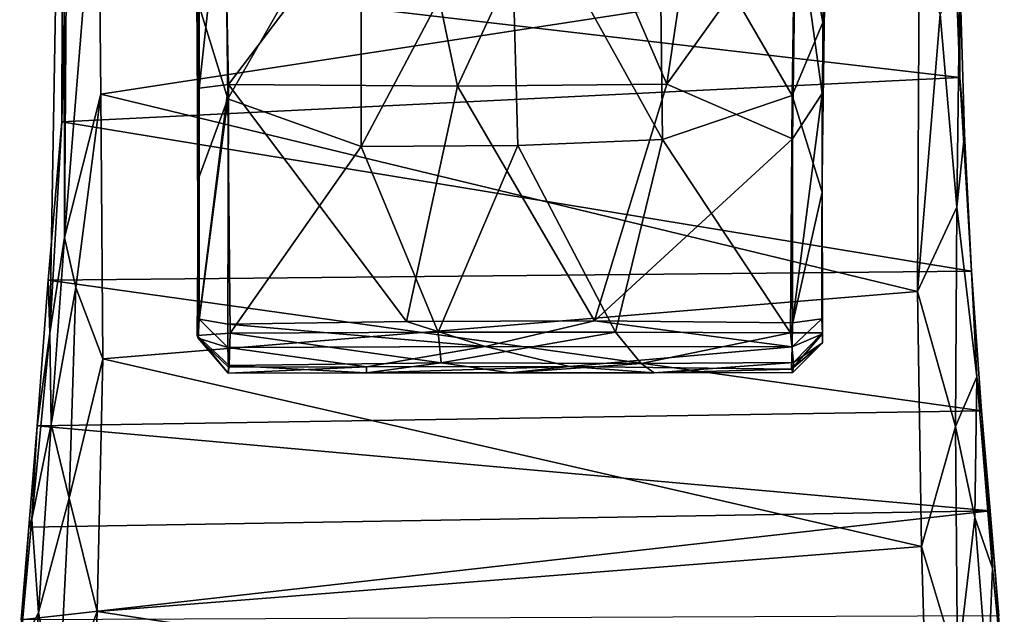
# Model space of a CAD drawing. Units: inches. Extents: x -1.2 to 1.2, y -3.36 to 2.66.
# Drawn here: x -0.64 to 0.65, y -2.09 to -1.31 of the extents above; entities that cross this region are included whole.
import ezdxf

# ---------------------------------------------------------------- set-up
doc = ezdxf.new("R2010")
doc.units = ezdxf.units.IN
doc.layers.get('0').update_dxf_attribs({"true_color": 0xc2ced6})

msp = doc.modelspace()

# ---------------------------------------------------------------- linework, layer by layer
for points in [[(-0.5776, -0.4282), (-0.5871, -0.6835), (-0.5857, -1.596), (-0.5776, -0.4282)], [(-0.5776, -0.4282), (-0.5857, -1.596), (-0.5413, -1.0486), (-0.5776, -0.4282)], [(-0.6047, -1.7219), (-0.5857, -1.596), (-0.5871, -0.6835), (-0.6047, -1.7219)], [(-0.589, -1.4438), (-0.6047, -1.7219), (-0.5871, -0.6835), (-0.589, -1.4438)], [(-0.5871, -0.6835), (-0.5846, -1.2477), (-0.589, -1.4438), (-0.5871, -0.6835)], [(-0.4085, -1.3997), (-0.4132, -1.1985), (-0.4074, -0.7605), (-0.4085, -1.3997)], [(-0.4085, -1.3997), (-0.4074, -0.7605), (-0.3762, -1.1035), (-0.4085, -1.3997)], [(0.3753, -1.1141), (0.4114, -1.3131), (0.4183, -0.9679), (0.3753, -1.1141)], [(0.4168, -1.0428), (0.4183, -0.9679), (0.4114, -1.3131), (0.4168, -1.0428)], [(0.4102, -1.508), (0.4134, -1.223), (0.4168, -1.0428), (0.4102, -1.508)], [(0.4168, -1.0428), (0.4119, -1.3187), (0.4102, -1.508), (0.4168, -1.0428)], [(0.4168, -1.0428), (0.4114, -1.3131), (0.4119, -1.3187), (0.4168, -1.0428)], [(-0.5857, -1.596), (-0.5378, -1.4075), (-0.5413, -1.0486), (-0.5857, -1.596)], [(-0.5413, -1.0486), (-0.5378, -1.4075), (0.5377, -1.2419), (-0.5413, -1.0486)], [(0.3756, -1.1573), (0.4172, -1.0574), (0.4104, -1.4065), (0.3756, -1.1573)], [(0.4104, -1.4065), (0.4172, -1.0574), (0.4123, -1.3039), (0.4104, -1.4065)], [(-0.37, -1.3946), (-0.3762, -1.1035), (-0.1348, -1.0841), (-0.37, -1.3946)], [(-0.1348, -1.0841), (-0.0689, -1.3969), (-0.37, -1.3946), (-0.1348, -1.0841)], [(-0.0689, -1.3969), (-0.1348, -1.0841), (0.0743, -1.0887), (-0.0689, -1.3969)], [(0.0743, -1.0887), (0.2528, -1.0809), (0.2062, -1.3943), (0.0743, -1.0887)], [(0.2062, -1.3943), (0.2528, -1.0809), (0.3756, -1.1573), (0.2062, -1.3943)], [(0.0743, -1.0887), (0.2062, -1.3943), (-0.0689, -1.3969), (0.0743, -1.0887)], [(-0.4148, -1.1051), (-0.4112, -1.3147), (-0.411, -1.2826), (-0.4148, -1.1051)], [(-0.4115, -1.3059), (-0.4112, -1.3147), (-0.4148, -1.1051), (-0.4115, -1.3059)], [(-0.37, -1.3946), (-0.4085, -1.3997), (-0.3762, -1.1035), (-0.37, -1.3946)], [(-0.3707, -1.4135), (-0.1953, -1.1065), (-0.3744, -1.1141), (-0.3707, -1.4135)], [(-0.3707, -1.4135), (-0.1958, -1.4762), (-0.1953, -1.1065), (-0.3707, -1.4135)], [(-0.1958, -1.4762), (0.0102, -1.4748), (0.0004, -1.1065), (-0.1958, -1.4762)], [(0.0004, -1.1065), (-0.1953, -1.1065), (-0.1958, -1.4762), (0.0004, -1.1065)], [(0.0004, -1.1065), (0.0102, -1.4748), (0.2006, -1.4669), (0.0004, -1.1065)], [(0.2006, -1.4669), (0.1961, -1.1065), (0.0004, -1.1065), (0.2006, -1.4669)], [(0.3711, -1.4094), (0.3753, -1.1141), (0.1961, -1.1065), (0.3711, -1.4094)], [(0.1961, -1.1065), (0.2006, -1.4669), (0.3711, -1.4094), (0.1961, -1.1065)], [(0.5817, -1.1215), (0.5912, -1.3854), (-0.5846, -1.2477), (0.5817, -1.1215)], [(-0.3744, -1.1141), (-0.411, -1.2826), (-0.3707, -1.4135), (-0.3744, -1.1141)], [(0.4114, -1.3131), (0.3753, -1.1141), (0.3711, -1.4094), (0.4114, -1.3131)], [(0.5912, -1.3854), (0.5817, -1.1215), (0.5912, -1.2503), (0.5912, -1.3854)], [(0.3712, -1.4664), (0.2062, -1.3943), (0.3756, -1.1573), (0.3712, -1.4664)], [(0.3712, -1.4664), (0.3756, -1.1573), (0.4104, -1.4065), (0.3712, -1.4664)], [(-0.4115, -1.3059), (-0.4132, -1.1985), (-0.4085, -1.3997), (-0.4115, -1.3059)], [(0.4123, -1.3039), (0.4134, -1.223), (0.4102, -1.508), (0.4123, -1.3039)], [(0.5355, -1.6668), (0.5377, -1.2419), (-0.5378, -1.4075), (0.5355, -1.6668)], [(0.5657, -1.3022), (0.5377, -1.2419), (0.5355, -1.6668), (0.5657, -1.3022)], [(0.5912, -1.3854), (-0.589, -1.4438), (-0.5846, -1.2477), (0.5912, -1.3854)], [(0.5912, -1.2503), (0.5657, -1.3022), (0.5876, -1.5561), (0.5912, -1.2503)], [(0.5876, -1.5561), (0.5976, -1.4602), (0.5912, -1.2503), (0.5876, -1.5561)], [(0.5976, -1.4602), (0.5912, -1.3854), (0.5912, -1.2503), (0.5976, -1.4602)], [(-0.4112, -1.3147), (-0.4109, -1.3232), (-0.411, -1.2826), (-0.4112, -1.3147)], [(-0.4095, -1.5185), (-0.3707, -1.4135), (-0.411, -1.2826), (-0.4095, -1.5185)], [(-0.4095, -1.5185), (-0.411, -1.2826), (-0.4109, -1.3232), (-0.4095, -1.5185)], [(-0.4112, -1.3147), (-0.4115, -1.3059), (-0.4085, -1.3997), (-0.4112, -1.3147)], [(0.4123, -1.3039), (0.4102, -1.508), (0.4104, -1.4065), (0.4123, -1.3039)], [(0.5355, -1.6668), (0.5876, -1.5561), (0.5657, -1.3022), (0.5355, -1.6668)], [(-0.4112, -1.3147), (-0.4094, -1.5364), (-0.4109, -1.3232), (-0.4112, -1.3147)], [(-0.4094, -1.5364), (-0.4112, -1.3147), (-0.4099, -1.7285), (-0.4094, -1.5364)], [(-0.4087, -1.7034), (-0.4099, -1.7285), (-0.4112, -1.3147), (-0.4087, -1.7034)], [(-0.4112, -1.3147), (-0.4085, -1.3997), (-0.4087, -1.7034), (-0.4112, -1.3147)], [(0.4106, -1.5365), (0.4114, -1.3131), (0.3711, -1.4094), (0.4106, -1.5365)], [(0.4119, -1.3187), (0.4103, -1.5373), (0.4102, -1.508), (0.4119, -1.3187)], [(0.4106, -1.5365), (0.4103, -1.5373), (0.4119, -1.3187), (0.4106, -1.5365)], [(0.4119, -1.3187), (0.4114, -1.3131), (0.4106, -1.5365), (0.4119, -1.3187)], [(-0.4094, -1.5409), (-0.4095, -1.5185), (-0.4109, -1.3232), (-0.4094, -1.5409)], [(-0.4094, -1.5364), (-0.4094, -1.5409), (-0.4109, -1.3232), (-0.4094, -1.5364)], [(0.6067, -1.6402), (-0.589, -1.4438), (0.5912, -1.3854), (0.6067, -1.6402)], [(-0.37, -1.3946), (-0.3708, -1.7101), (-0.4087, -1.7034), (-0.37, -1.3946)], [(-0.4087, -1.7034), (-0.4085, -1.3997), (-0.37, -1.3946), (-0.4087, -1.7034)], [(-0.1359, -1.7066), (-0.3708, -1.7101), (-0.37, -1.3946), (-0.1359, -1.7066)], [(-0.37, -1.3946), (-0.0689, -1.3969), (-0.1359, -1.7066), (-0.37, -1.3946)], [(0.1111, -1.7056), (-0.1359, -1.7066), (-0.0689, -1.3969), (0.1111, -1.7056)], [(-0.0689, -1.3969), (0.2062, -1.3943), (0.1111, -1.7056), (-0.0689, -1.3969)], [(0.1111, -1.7056), (0.2062, -1.3943), (0.3712, -1.4664), (0.1111, -1.7056)], [(0.5976, -1.4602), (0.6067, -1.6402), (0.5912, -1.3854), (0.5976, -1.4602)], [(-0.5857, -1.596), (-0.5705, -1.6618), (-0.5378, -1.4075), (-0.5857, -1.596)], [(-0.5353, -1.7555), (-0.5378, -1.4075), (-0.5705, -1.6618), (-0.5353, -1.7555)], [(-0.5378, -1.4075), (-0.5353, -1.7555), (0.5355, -1.6668), (-0.5378, -1.4075)], [(0.3711, -1.4094), (0.2006, -1.4669), (0.3686, -1.7212), (0.3711, -1.4094)], [(0.4106, -1.5365), (0.3711, -1.4094), (0.3686, -1.7212), (0.4106, -1.5365)], [(0.3716, -1.7083), (0.3712, -1.4664), (0.4104, -1.4065), (0.3716, -1.7083)], [(0.4104, -1.4065), (0.41, -1.7028), (0.3716, -1.7083), (0.4104, -1.4065)], [(0.4102, -1.508), (0.41, -1.7028), (0.4104, -1.4065), (0.4102, -1.508)], [(-0.4111, -1.725), (-0.3679, -1.7218), (-0.3707, -1.4135), (-0.4111, -1.725)], [(-0.3707, -1.4135), (-0.4095, -1.5185), (-0.4111, -1.725), (-0.3707, -1.4135)], [(-0.1958, -1.4762), (-0.3707, -1.4135), (-0.3679, -1.7218), (-0.1958, -1.4762)], [(-0.589, -1.4438), (0.6067, -1.6402), (-0.6071, -1.652), (-0.589, -1.4438)], [(-0.6047, -1.7219), (-0.589, -1.4438), (-0.6071, -1.652), (-0.6047, -1.7219)], [(0.6139, -1.7793), (0.5976, -1.4602), (0.5876, -1.5561), (0.6139, -1.7793)], [(0.5976, -1.4602), (0.6139, -1.7793), (0.6067, -1.6402), (0.5976, -1.4602)], [(0.0102, -1.4748), (-0.1958, -1.4762), (-0.0945, -1.7205), (0.0102, -1.4748)], [(0.0102, -1.4748), (-0.0945, -1.7205), (0.1385, -1.7207), (0.0102, -1.4748)], [(0.1385, -1.7207), (0.2006, -1.4669), (0.0102, -1.4748), (0.1385, -1.7207)], [(0.3712, -1.4664), (0.3716, -1.7083), (0.1111, -1.7056), (0.3712, -1.4664)], [(0.3686, -1.7212), (0.2006, -1.4669), (0.1385, -1.7207), (0.3686, -1.7212)], [(-0.3679, -1.7218), (-0.0945, -1.7205), (-0.1958, -1.4762), (-0.3679, -1.7218)], [(0.4107, -1.7226), (0.41, -1.7028), (0.4102, -1.508), (0.4107, -1.7226)], [(0.4102, -1.508), (0.4103, -1.5373), (0.4107, -1.7226), (0.4102, -1.508)], [(-0.4095, -1.5185), (-0.4094, -1.5409), (-0.4111, -1.725), (-0.4095, -1.5185)], [(-0.4094, -1.5409), (-0.4094, -1.5364), (-0.4099, -1.7285), (-0.4094, -1.5409)], [(0.4108, -1.7215), (0.4106, -1.5365), (0.3686, -1.7212), (0.4108, -1.7215)], [(0.4107, -1.7345), (0.4103, -1.5373), (0.4106, -1.5365), (0.4107, -1.7345)], [(0.4107, -1.7345), (0.4107, -1.7226), (0.4103, -1.5373), (0.4107, -1.7345)], [(0.4106, -1.5365), (0.4108, -1.7215), (0.4107, -1.7345), (0.4106, -1.5365)], [(-0.4099, -1.7285), (-0.4111, -1.725), (-0.4094, -1.5409), (-0.4099, -1.7285)], [(0.5876, -1.5561), (0.5355, -1.6668), (0.5856, -1.8445), (0.5876, -1.5561)], [(0.6139, -1.7793), (0.5876, -1.5561), (0.5856, -1.8445), (0.6139, -1.7793)], [(-0.6047, -1.7219), (-0.6031, -1.8415), (-0.5857, -1.596), (-0.6047, -1.7219)], [(-0.5857, -1.596), (-0.6031, -1.8415), (-0.5705, -1.6618), (-0.5857, -1.596)], [(-0.6071, -1.652), (0.6067, -1.6402), (0.62, -1.8238), (-0.6071, -1.652)], [(0.62, -1.8238), (0.6067, -1.6402), (0.6139, -1.7793), (0.62, -1.8238)], [(-0.6047, -1.7219), (-0.6071, -1.652), (-0.6214, -1.8437), (-0.6047, -1.7219)], [(0.62, -1.8238), (-0.6214, -1.8437), (-0.6071, -1.652), (0.62, -1.8238)], [(-0.6031, -1.8415), (-0.5795, -1.939), (-0.5705, -1.6618), (-0.6031, -1.8415)], [(-0.5795, -1.939), (-0.5353, -1.7555), (-0.5705, -1.6618), (-0.5795, -1.939)], [(0.5408, -2.0024), (0.5355, -1.6668), (-0.5353, -1.7555), (0.5408, -2.0024)], [(0.5408, -2.0024), (0.5856, -1.8445), (0.5355, -1.6668), (0.5408, -2.0024)], [(-0.4099, -1.7285), (-0.4087, -1.7034), (-0.3707, -1.7408), (-0.4099, -1.7285)], [(-0.3707, -1.7408), (-0.4087, -1.7034), (-0.3708, -1.7101), (-0.3707, -1.7408)], [(-0.3708, -1.7101), (-0.1359, -1.7066), (-0.0325, -1.7393), (-0.3708, -1.7101)], [(-0.1359, -1.7066), (0.1111, -1.7056), (-0.0325, -1.7393), (-0.1359, -1.7066)], [(-0.0325, -1.7393), (0.1111, -1.7056), (0.3709, -1.7398), (-0.0325, -1.7393)], [(0.1111, -1.7056), (0.3716, -1.7083), (0.3709, -1.7398), (0.1111, -1.7056)], [(0.41, -1.7028), (0.3709, -1.7398), (0.3716, -1.7083), (0.41, -1.7028)], [(0.3709, -1.7398), (0.41, -1.7028), (0.4107, -1.7226), (0.3709, -1.7398)], [(-0.0325, -1.7393), (-0.3707, -1.7408), (-0.3708, -1.7101), (-0.0325, -1.7393)], [(-0.0906, -1.761), (-0.0945, -1.7205), (-0.3679, -1.7218), (-0.0906, -1.761)], [(-0.0906, -1.761), (0.1385, -1.7207), (-0.0945, -1.7205), (-0.0906, -1.761)], [(-0.0906, -1.761), (0.1723, -1.7615), (0.1385, -1.7207), (-0.0906, -1.761)], [(0.1723, -1.7615), (0.3686, -1.7212), (0.1385, -1.7207), (0.1723, -1.7615)], [(0.1723, -1.7615), (0.3725, -1.7606), (0.3686, -1.7212), (0.1723, -1.7615)], [(0.3725, -1.7606), (0.4108, -1.7215), (0.3686, -1.7212), (0.3725, -1.7606)], [(-0.6031, -1.8415), (-0.6047, -1.7219), (-0.6287, -1.9664), (-0.6031, -1.8415)], [(-0.6214, -1.8437), (-0.6287, -1.9664), (-0.6047, -1.7219), (-0.6214, -1.8437)], [(-0.3692, -1.7645), (-0.3679, -1.7218), (-0.4111, -1.725), (-0.3692, -1.7645)], [(-0.4111, -1.725), (-0.4099, -1.7285), (-0.3705, -1.7745), (-0.4111, -1.725)], [(-0.4111, -1.725), (-0.3705, -1.7745), (-0.3692, -1.7645), (-0.4111, -1.725)], [(-0.3707, -1.7408), (-0.3702, -1.7667), (-0.4099, -1.7285), (-0.3707, -1.7408)], [(-0.4099, -1.7285), (-0.3702, -1.7667), (-0.3705, -1.7745), (-0.4099, -1.7285)], [(-0.3692, -1.7645), (-0.0906, -1.761), (-0.3679, -1.7218), (-0.3692, -1.7645)], [(0.3699, -1.769), (0.3709, -1.7398), (0.4107, -1.7226), (0.3699, -1.769)], [(0.3699, -1.769), (0.4107, -1.7226), (0.4107, -1.7345), (0.3699, -1.769)], [(0.4107, -1.7345), (0.4108, -1.7215), (0.3725, -1.7606), (0.4107, -1.7345)], [(-0.3707, -1.7408), (-0.0325, -1.7393), (-0.1887, -1.7659), (-0.3707, -1.7408)], [(-0.3702, -1.7667), (-0.3707, -1.7408), (-0.1887, -1.7659), (-0.3702, -1.7667)], [(-0.0325, -1.7393), (0.0782, -1.7658), (-0.1887, -1.7659), (-0.0325, -1.7393)], [(-0.0325, -1.7393), (0.3709, -1.7398), (0.0782, -1.7658), (-0.0325, -1.7393)], [(0.3709, -1.7398), (0.3699, -1.769), (0.0782, -1.7658), (0.3709, -1.7398)], [(0.4107, -1.7345), (0.3719, -1.7735), (0.3699, -1.769), (0.4107, -1.7345)], [(0.3725, -1.7606), (0.3719, -1.7735), (0.4107, -1.7345), (0.3725, -1.7606)], [(-0.5795, -1.939), (-0.5425, -2.0878), (-0.5353, -1.7555), (-0.5795, -1.939)], [(-0.5353, -1.7555), (-0.5425, -2.0878), (0.5408, -2.0024), (-0.5353, -1.7555)], [(-0.3692, -1.7645), (-0.3705, -1.7745), (-0.1888, -1.7738), (-0.3692, -1.7645)], [(-0.3705, -1.7745), (-0.3702, -1.7667), (-0.1887, -1.7659), (-0.3705, -1.7745)], [(-0.1887, -1.7659), (-0.1888, -1.7738), (-0.3705, -1.7745), (-0.1887, -1.7659)], [(-0.3692, -1.7645), (-0.1888, -1.7738), (-0.0906, -1.761), (-0.3692, -1.7645)], [(-0.1888, -1.7738), (0.0004, -1.7738), (-0.0906, -1.761), (-0.1888, -1.7738)], [(-0.1888, -1.7738), (-0.1887, -1.7659), (0.0782, -1.7658), (-0.1888, -1.7738)], [(0.0782, -1.7658), (0.0004, -1.7738), (-0.1888, -1.7738), (0.0782, -1.7658)], [(0.0004, -1.7738), (0.1723, -1.7615), (-0.0906, -1.761), (0.0004, -1.7738)], [(0.0004, -1.7738), (0.1896, -1.7738), (0.1723, -1.7615), (0.0004, -1.7738)], [(0.1896, -1.7738), (0.0004, -1.7738), (0.0782, -1.7658), (0.1896, -1.7738)], [(0.1896, -1.7738), (0.0782, -1.7658), (0.3699, -1.769), (0.1896, -1.7738)], [(0.1723, -1.7615), (0.1896, -1.7738), (0.3725, -1.7606), (0.1723, -1.7615)], [(0.1896, -1.7738), (0.3719, -1.7735), (0.3725, -1.7606), (0.1896, -1.7738)], [(0.1896, -1.7738), (0.3699, -1.769), (0.3719, -1.7735), (0.1896, -1.7738)], [(0.5856, -1.8445), (0.611, -1.9641), (0.6139, -1.7793), (0.5856, -1.8445)], [(0.6345, -2.031), (0.6139, -1.7793), (0.611, -1.9641), (0.6345, -2.031)], [(0.62, -1.8238), (0.6139, -1.7793), (0.6345, -2.031), (0.62, -1.8238)], [(0.62, -1.8238), (0.6311, -1.9553), (-0.6214, -1.8437), (0.62, -1.8238)], [(0.6345, -2.031), (0.6311, -1.9553), (0.62, -1.8238), (0.6345, -2.031)], [(-0.6327, -1.9769), (-0.6214, -1.8437), (0.6311, -1.9553), (-0.6327, -1.9769)], [(-0.6287, -1.9664), (-0.6214, -1.8437), (-0.6327, -1.9769), (-0.6287, -1.9664)], [(-0.6287, -1.9664), (-0.6196, -2.0894), (-0.6031, -1.8415), (-0.6287, -1.9664)], [(-0.5795, -1.939), (-0.6031, -1.8415), (-0.6196, -2.0894), (-0.5795, -1.939)], [(0.5856, -1.8445), (0.5408, -2.0024), (0.5883, -2.1602), (0.5856, -1.8445)], [(0.5883, -2.1602), (0.611, -1.9641), (0.5856, -1.8445), (0.5883, -2.1602)], [(-0.6196, -2.0894), (-0.5938, -2.227), (-0.5795, -1.939), (-0.6196, -2.0894)], [(-0.5938, -2.227), (-0.5425, -2.0878), (-0.5795, -1.939), (-0.5938, -2.227)], [(-0.6196, -2.0894), (-0.6287, -1.9664), (-0.6445, -2.1395), (-0.6196, -2.0894)], [(-0.6327, -1.9769), (-0.6445, -2.1395), (-0.6287, -1.9664), (-0.6327, -1.9769)], [(0.6311, -1.9553), (0.6427, -2.0937), (-0.6424, -2.0989), (0.6311, -1.9553)], [(-0.6327, -1.9769), (0.6311, -1.9553), (-0.6424, -2.0989), (-0.6327, -1.9769)], [(0.628, -2.1834), (0.611, -1.9641), (0.5883, -2.1602), (0.628, -2.1834)], [(0.6345, -2.031), (0.611, -1.9641), (0.628, -2.1834), (0.6345, -2.031)], [(0.6498, -2.1875), (0.6427, -2.0937), (0.6311, -1.9553), (0.6498, -2.1875)], [(0.6311, -1.9553), (0.6345, -2.031), (0.6498, -2.1875), (0.6311, -1.9553)], [(-0.6445, -2.1395), (-0.6327, -1.9769), (-0.6424, -2.0989), (-0.6445, -2.1395)], [(0.5486, -2.2542), (0.5408, -2.0024), (-0.5425, -2.0878), (0.5486, -2.2542)], [(0.5883, -2.1602), (0.5408, -2.0024), (0.5486, -2.2542), (0.5883, -2.1602)], [(0.628, -2.1834), (0.6498, -2.1875), (0.6345, -2.031), (0.628, -2.1834)], [(-0.6445, -2.1395), (-0.6365, -2.2952), (-0.6196, -2.0894), (-0.6445, -2.1395)], [(-0.6196, -2.0894), (-0.6365, -2.2952), (-0.5938, -2.227), (-0.6196, -2.0894)], [(-0.5505, -2.3267), (-0.5425, -2.0878), (-0.5938, -2.227), (-0.5505, -2.3267)], [(-0.5425, -2.0878), (-0.5505, -2.3267), (0.5486, -2.2542), (-0.5425, -2.0878)]]:
    msp.add_lwpolyline(points)

doc.saveas('drawing.dxf')
